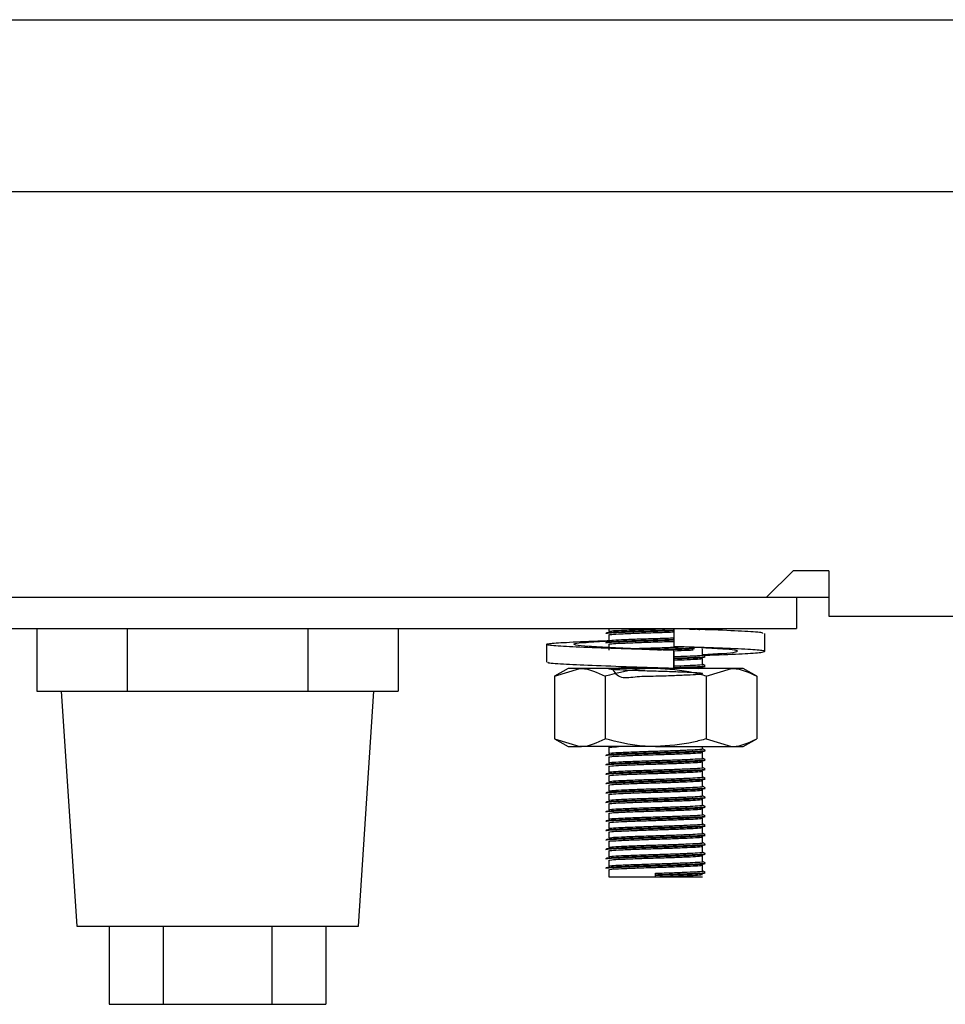
# Model space of a CAD drawing. Units: millimetres. Extents: x 5 to 415, y 5 to 292.
# Drawn here: x 53 to 61, y 70 to 78 of the extents above; entities that cross this region are included whole.
import ezdxf

# ---------------------------------------------------------------- set-up
doc = ezdxf.new("R2010")
doc.units = ezdxf.units.MM

msp = doc.modelspace()

# ---------------------------------------------------------------- linework, layer by layer
at = {"color": 7, "linetype": 'Continuous', "lineweight": 25}
for p, q in [((47.8168, 77.9509), (83.4418, 77.9509)), ((80.2793, 76.5759), (50.9793, 76.5759)), ((59.1389, 73.3384), (59.3514, 73.5509)), ((59.6389, 73.5509), (59.3514, 73.5509)), ((59.6389, 73.5509), (59.6389, 73.1884)), ((50.0043, 73.3384), (59.1389, 73.3384)), ((59.1389, 73.3384), (59.6389, 73.3384)), ((59.3793, 73.3384), (59.3793, 73.0884)), ((59.6389, 73.1884), (146.6197, 73.1884)), ((50.1293, 73.0884), (59.3793, 73.0884)), ((53.311, 73.0884), (53.311, 72.5884)), ((54.0327, 73.0884), (54.0327, 72.5884)), ((55.476, 73.0884), (55.476, 72.5884)), ((56.1977, 73.0884), (56.1977, 72.5884)), ((57.8793, 73.0884), (57.8793, 73.0665)), ((58.3995, 73.0884), (58.3995, 72.9455)), ((59.1259, 72.9066), (59.1259, 73.0495)), ((57.8793, 73.0384), (57.8793, 72.9915)), ((57.3828, 72.9622), (57.3828, 72.8193)), ((57.8793, 72.9634), (57.8793, 72.9165)), ((58.3999, 72.9138), (58.3995, 72.9138)), ((58.3995, 72.9138), (58.3995, 72.7709)), ((58.3999, 72.7709), (58.3999, 72.9138)), ((58.5612, 72.9404), (58.6736, 72.9348)), ((58.6293, 72.879), (58.6293, 72.9259)), ((58.6428, 72.9364), (58.6494, 72.9372)), ((58.6293, 72.804), (58.6293, 72.8509)), ((57.5543, 72.7709), (57.446, 72.7084)), ((57.446, 72.7084), (57.6481, 72.7709)), ((57.6481, 72.7709), (57.5543, 72.7709)), ((58.2543, 72.7709), (57.6481, 72.7709)), ((58.8606, 72.7709), (58.2543, 72.7709)), ((58.3214, 72.7709), (58.3613, 72.7721)), ((58.3995, 72.7709), (58.3997, 72.7709)), ((58.3997, 72.7709), (58.3999, 72.7709)), ((58.5938, 72.7709), (58.6291, 72.7755)), ((58.6293, 72.7709), (58.6293, 72.7759)), ((58.6585, 72.7084), (58.8606, 72.7709)), ((58.9543, 72.7709), (58.8606, 72.7709)), ((59.0626, 72.7084), (58.9543, 72.7709)), ((57.446, 72.7084), (57.446, 72.2084)), ((57.8502, 72.7084), (57.8502, 72.2084)), ((58.6585, 72.7084), (58.6585, 72.2084)), ((59.0626, 72.7084), (59.0626, 72.2084)), ((53.311, 72.5884), (53.6718, 72.5884)), ((53.5043, 72.5884), (53.6293, 70.7134)), ((53.6718, 72.5884), (54.0327, 72.5884)), ((54.0327, 72.5884), (54.7542, 72.5884)), ((54.7542, 72.5884), (54.7543, 72.5884)), ((54.7543, 72.5884), (55.476, 72.5884)), ((55.476, 72.5884), (55.8369, 72.5884)), ((55.8369, 72.5884), (56.1977, 72.5884)), ((55.8793, 70.7134), (56.0043, 72.5884)), ((57.446, 72.2084), (57.5543, 72.1459)), ((57.446, 72.2084), (57.6481, 72.1459)), ((58.6585, 72.2084), (58.8606, 72.1459)), ((58.9543, 72.1459), (59.0626, 72.2084)), ((57.5543, 72.1459), (57.6481, 72.1459)), ((58.2543, 72.1459), (57.6481, 72.1459)), ((57.8793, 72.1384), (57.8793, 72.0915)), ((58.2543, 72.1459), (58.8606, 72.1459)), ((58.6293, 72.129), (58.6293, 72.1459)), ((58.6293, 72.054), (58.6293, 72.1009)), ((58.8606, 72.1459), (58.9543, 72.1459)), ((57.8793, 72.0634), (57.8793, 72.0165)), ((58.6293, 71.979), (58.6293, 72.0259)), ((57.8793, 71.9884), (57.8793, 71.9415)), ((58.6293, 71.904), (58.6293, 71.9509)), ((57.8793, 71.9134), (57.8793, 71.8665)), ((58.6293, 71.829), (58.6293, 71.8759)), ((57.8793, 71.8384), (57.8793, 71.7915)), ((58.6293, 71.754), (58.6293, 71.8009)), ((57.8793, 71.7634), (57.8793, 71.7165)), ((58.6293, 71.679), (58.6293, 71.7259)), ((57.8793, 71.6884), (57.8793, 71.6415)), ((58.6293, 71.604), (58.6293, 71.6509)), ((57.8793, 71.6134), (57.8793, 71.5665)), ((58.6293, 71.529), (58.6293, 71.5759)), ((57.8793, 71.5384), (57.8793, 71.4915)), ((58.6293, 71.454), (58.6293, 71.5009)), ((57.8793, 71.4634), (57.8793, 71.4165)), ((58.6293, 71.379), (58.6293, 71.4259)), ((57.8793, 71.3884), (57.8793, 71.3415)), ((57.8793, 71.3134), (57.8793, 71.2665)), ((58.6293, 71.304), (58.6293, 71.3509)), ((57.8793, 71.2384), (57.8793, 71.1915)), ((58.6293, 71.229), (58.6293, 71.2759)), ((57.8793, 71.1634), (57.8793, 71.1071)), ((58.6293, 71.154), (58.6293, 71.2009)), ((57.8793, 71.1071), (58.2543, 71.1071)), ((58.2543, 71.1236), (58.2543, 71.1353)), ((58.2543, 71.1189), (58.2543, 71.1236)), ((58.2543, 71.1071), (58.2543, 71.1189)), ((58.2543, 71.1071), (58.6293, 71.1071)), ((53.6293, 70.7134), (54.7543, 70.7134)), ((53.8883, 70.7134), (53.8883, 70.0884)), ((54.3213, 70.7134), (54.3213, 70.0884)), ((54.7543, 70.7134), (55.8793, 70.7134)), ((55.1874, 70.7134), (55.1874, 70.0884)), ((55.6204, 70.7134), (55.6204, 70.0884)), ((53.8883, 70.0884), (54.3213, 70.0884)), ((54.3213, 70.0884), (55.1874, 70.0884)), ((55.1874, 70.0884), (55.6204, 70.0884))]:
    msp.add_line(p, q, dxfattribs=at)
for points, knots in [([(57.8628, 73.0492), (57.8616, 73.0494), (57.8478, 73.0511), (57.8786, 73.0547), (57.9588, 73.0589), (58.0947, 73.0642), (58.2473, 73.0687), (58.3566, 73.0717), (58.399, 73.0733), (58.4009, 73.0733)], [0, 0, 0, 0, 0.0197814, 0.2134214, 0.4090761, 0.6127156, 0.811519, 0.991614, 1, 1, 1, 1]), ([(57.8593, 73.0544), (57.8635, 73.056), (57.8719, 73.0593), (57.9606, 73.0636), (58.0942, 73.0689), (58.2474, 73.0734), (58.3566, 73.0764), (58.399, 73.078), (58.4009, 73.078)], [0, 0, 0, 0, 0.19757, 0.397195, 0.604967, 0.807805, 0.991555, 1, 1, 1, 1]), ([(57.8815, 73.0665), (57.8853, 73.068), (57.8933, 73.0712), (57.9761, 73.0753), (58.1015, 73.0806), (58.2384, 73.0847), (58.3197, 73.0874), (58.3522, 73.0884)], [0, 0, 0, 0, 0.195431, 0.4111, 0.635563, 0.854702, 1, 1, 1, 1]), ([(57.8815, 73.0384), (57.8854, 73.0399), (57.8934, 73.043), (57.9759, 73.0472), (58.1023, 73.0525), (58.248, 73.057), (58.3536, 73.0601), (58.3957, 73.0617), (58.3995, 73.0619)], [0, 0, 0, 0, 0.182141, 0.383143, 0.592342, 0.796579, 0.981591, 1, 1, 1, 1]), ([(58.5244, 73.0827), (58.5576, 73.084), (58.6047, 73.0858), (58.6174, 73.0878), (58.6211, 73.0884)], [0, 0, 0, 0, 0.7046012, 1, 1, 1, 1]), ([(59.1093, 73.0495), (59.1114, 73.0517), (59.1172, 73.0576), (58.9771, 73.0659), (58.7844, 73.0756), (58.6285, 73.0807), (58.5834, 73.0822)], [0, 0, 0, 0, 0.195024, 0.521646, 0.861677, 1, 1, 1, 1]), ([(58.5999, 73.0816), (58.6023, 73.0817), (58.6397, 73.0835), (58.6447, 73.0854), (58.6494, 73.0872)], [0, 0, 0, 0, 0.063006, 1, 1, 1, 1]), ([(58.3995, 72.9138), (58.2857, 72.9173), (58.0551, 72.9243), (57.7363, 72.9362), (57.497, 72.946), (57.3722, 72.9574), (57.3823, 72.9688), (57.528, 72.9786), (57.715, 72.9879), (57.8589, 72.9927), (57.8927, 72.9938)], [0, 0, 0, 0, 0.135637, 0.274823, 0.408523, 0.546506, 0.684489, 0.818187, 0.957375, 1, 1, 1, 1]), ([(58.3999, 72.9138), (58.315, 72.9173), (58.1429, 72.9243), (57.8978, 72.9362), (57.7078, 72.946), (57.6, 72.9574), (57.5941, 72.9688), (57.6841, 72.9787), (57.8122, 72.9865), (57.8775, 72.9904)], [0, 0, 0, 0, 0.141674, 0.287062, 0.426708, 0.570837, 0.714965, 0.854611, 1, 1, 1, 1]), ([(57.8628, 72.9742), (57.8616, 72.9744), (57.8478, 72.9761), (57.8786, 72.9797), (57.9588, 72.9839), (58.0947, 72.9892), (58.2473, 72.9937), (58.3561, 72.9967), (58.3981, 72.9982), (58.3995, 72.9983)], [0, 0, 0, 0, 0.0198225, 0.2138647, 0.4099258, 0.6139883, 0.8132046, 0.9936737, 1, 1, 1, 1]), ([(57.8593, 72.9794), (57.8635, 72.981), (57.8719, 72.9843), (57.9606, 72.9886), (58.0942, 72.9939), (58.2474, 72.9984), (58.3561, 73.0014), (58.3981, 73.0029), (58.3995, 73.003)], [0, 0, 0, 0, 0.1979664, 0.3979925, 0.6061818, 0.809427, 0.9935457, 1, 1, 1, 1]), ([(57.8815, 72.9915), (57.8854, 72.993), (57.8934, 72.9962), (57.9759, 73.0003), (58.1023, 73.0056), (58.248, 73.0101), (58.3536, 73.0132), (58.3957, 73.0148), (58.3995, 73.015)], [0, 0, 0, 0, 0.182141, 0.383143, 0.592342, 0.796579, 0.981591, 1, 1, 1, 1]), ([(57.8815, 72.9634), (57.8854, 72.9649), (57.8934, 72.968), (57.9759, 72.9722), (58.1024, 72.9775), (58.2479, 72.982), (58.3524, 72.985), (58.3934, 72.9866), (58.3961, 72.9867)], [0, 0, 0, 0, 0.183144, 0.385253, 0.595604, 0.800966, 0.986997, 1, 1, 1, 1]), ([(58.0596, 72.9286), (58.0751, 72.9292), (58.1304, 72.9316), (58.2502, 72.9351), (58.3817, 72.9391), (58.4472, 72.9418), (58.4754, 72.943)], [0, 0, 0, 0, 0.130277, 0.466138, 0.770385, 1, 1, 1, 1]), ([(58.2043, 72.922), (58.2209, 72.9225), (58.2843, 72.9245), (58.3988, 72.9277), (58.509, 72.9318), (58.5504, 72.9339), (58.5638, 72.9346)], [0, 0, 0, 0, 0.1236884, 0.47071, 0.8278925, 1, 1, 1, 1]), ([(58.2688, 72.9193), (58.3115, 72.9206), (58.4031, 72.9232), (58.509, 72.9271), (58.5504, 72.9292), (58.5638, 72.9299)], [0, 0, 0, 0, 0.370477, 0.7953, 1, 1, 1, 1]), ([(58.642, 72.876), (58.6833, 72.8775), (58.8286, 72.8827), (59.0094, 72.8904), (59.1372, 72.9019), (59.1256, 72.9133), (58.9827, 72.9231), (58.7309, 72.935), (58.509, 72.942), (58.3995, 72.9455)], [0, 0, 0, 0, 0.06097, 0.214415, 0.372778, 0.531142, 0.684586, 0.84433, 1, 1, 1, 1]), ([(58.3999, 72.9119), (58.4389, 72.9133), (58.5013, 72.9156), (58.539, 72.9177), (58.5531, 72.9184)], [0, 0, 0, 0, 0.623665, 1, 1, 1, 1]), ([(58.6293, 72.8818), (58.6856, 72.8847), (58.8093, 72.8911), (58.9076, 72.9018), (58.9148, 72.9132), (58.8246, 72.9232), (58.6966, 72.9309), (58.6313, 72.9348)], [0, 0, 0, 0, 0.173675, 0.381461, 0.589247, 0.790571, 1, 1, 1, 1]), ([(58.3995, 72.7709), (58.2858, 72.7744), (58.0555, 72.7814), (57.735, 72.7933), (57.5019, 72.8031), (57.382, 72.8124), (57.3954, 72.8177), (57.3994, 72.8193)], [0, 0, 0, 0, 0.224321, 0.45451, 0.675626, 0.903826, 1, 1, 1, 1]), ([(58.3999, 72.865), (58.4379, 72.8664), (58.5165, 72.8694), (58.5974, 72.8736), (58.6391, 72.877), (58.6276, 72.8789), (58.6268, 72.879)], [0, 0, 0, 0, 0.2892497, 0.5990153, 0.9707283, 1, 1, 1, 1]), ([(58.3999, 72.853), (58.4428, 72.8545), (58.5287, 72.8576), (58.616, 72.8618), (58.66, 72.8652), (58.6478, 72.8671), (58.6469, 72.8673)], [0, 0, 0, 0, 0.303311, 0.60695, 0.971307, 1, 1, 1, 1]), ([(58.3999, 72.8483), (58.4423, 72.8498), (58.5271, 72.8529), (58.6229, 72.8572), (58.6401, 72.8604), (58.6494, 72.8622)], [0, 0, 0, 0, 0.312271, 0.624879, 1, 1, 1, 1]), ([(58.3999, 72.8369), (58.4374, 72.8383), (58.5151, 72.8413), (58.6039, 72.8454), (58.6202, 72.8487), (58.6291, 72.8505)], [0, 0, 0, 0, 0.297972, 0.617078, 1, 1, 1, 1]), ([(58.6489, 72.8681), (58.6455, 72.87), (58.639, 72.8738), (58.6325, 72.8776), (58.6293, 72.8794)], [0, 0, 0, 0, 0.519831, 1, 1, 1, 1]), ([(57.6481, 72.7709), (57.6529, 72.7708), (57.7212, 72.7699), (57.788, 72.738), (57.8502, 72.7084)], [0, 0, 0, 0, 0.070205, 1, 1, 1, 1]), ([(58.2543, 72.7709), (58.2176, 72.77), (58.0808, 72.7665), (57.9476, 72.7329), (57.8502, 72.7084)], [0, 0, 0, 0, 0.268637, 1, 1, 1, 1]), ([(57.9032, 72.7709), (57.9246, 72.7404), (57.9663, 72.6813), (58.1032, 72.7104), (58.2494, 72.709), (58.3924, 72.7148), (58.5117, 72.7192), (58.6017, 72.7236), (58.6413, 72.7286), (58.6117, 72.7338), (58.5257, 72.7382), (58.4032, 72.7432), (58.2582, 72.7477), (58.1126, 72.7521), (57.9885, 72.7571), (57.9034, 72.7613), (57.8698, 72.7661), (57.8945, 72.771), (57.9726, 72.7753), (58.0589, 72.7786), (58.1019, 72.7803)], [0, 0, 0, 0, 0.061809, 0.119763, 0.176344, 0.227598, 0.280356, 0.331197, 0.392205, 0.453664, 0.506887, 0.562299, 0.61636, 0.670248, 0.725692, 0.77899, 0.83375, 0.888861, 0.944545, 1, 1, 1, 1]), ([(58.1676, 72.7709), (58.1965, 72.7718), (58.2357, 72.773), (58.2752, 72.7742), (58.2856, 72.7745)], [0, 0, 0, 0, 0.735993, 1, 1, 1, 1]), ([(58.6585, 72.7084), (58.6246, 72.7178), (58.4928, 72.7545), (58.356, 72.7639), (58.2543, 72.7709)], [0, 0, 0, 0, 0.257557, 1, 1, 1, 1]), ([(58.3999, 72.79), (58.4379, 72.7914), (58.5165, 72.7944), (58.5974, 72.7986), (58.6391, 72.802), (58.6276, 72.8039), (58.6268, 72.804)], [0, 0, 0, 0, 0.28925, 0.599015, 0.970728, 1, 1, 1, 1]), ([(58.3999, 72.778), (58.4428, 72.7795), (58.5287, 72.7826), (58.616, 72.7868), (58.66, 72.7902), (58.6478, 72.7921), (58.6469, 72.7923)], [0, 0, 0, 0, 0.3033107, 0.6069495, 0.9713069, 1, 1, 1, 1]), ([(58.3999, 72.7733), (58.4423, 72.7748), (58.5271, 72.7779), (58.6229, 72.7822), (58.6401, 72.7854), (58.6494, 72.7872)], [0, 0, 0, 0, 0.312271, 0.624879, 1, 1, 1, 1]), ([(58.6489, 72.7931), (58.6455, 72.795), (58.639, 72.7988), (58.6325, 72.8026), (58.6293, 72.8044)], [0, 0, 0, 0, 0.519836, 1, 1, 1, 1]), ([(58.8606, 72.7709), (58.8653, 72.7708), (58.9336, 72.7699), (59.0005, 72.738), (59.0626, 72.7084)], [0, 0, 0, 0, 0.070212, 1, 1, 1, 1]), ([(57.6481, 72.1459), (57.6529, 72.146), (57.7212, 72.1468), (57.788, 72.1788), (57.8502, 72.2084)], [0, 0, 0, 0, 0.070205, 1, 1, 1, 1]), ([(58.2543, 72.1459), (58.2176, 72.1468), (58.0808, 72.1503), (57.9476, 72.1839), (57.8502, 72.2084)], [0, 0, 0, 0, 0.2686368, 1, 1, 1, 1]), ([(58.6585, 72.2084), (58.6246, 72.199), (58.4928, 72.1623), (58.356, 72.1529), (58.2543, 72.1459)], [0, 0, 0, 0, 0.257557, 1, 1, 1, 1]), ([(58.8606, 72.1459), (58.8653, 72.146), (58.9336, 72.1468), (59.0005, 72.1788), (59.0626, 72.2084)], [0, 0, 0, 0, 0.070212, 1, 1, 1, 1]), ([(57.8628, 72.0742), (57.8616, 72.0744), (57.8478, 72.0761), (57.8785, 72.0797), (57.9589, 72.0839), (58.0941, 72.0892), (58.2493, 72.0937), (58.4, 72.0981), (58.5249, 72.1029), (58.6233, 72.1072), (58.6402, 72.1104), (58.6494, 72.1122)], [0, 0, 0, 0, 0.0126, 0.135939, 0.260561, 0.390269, 0.516897, 0.631609, 0.749679, 0.863463, 1, 1, 1, 1]), ([(57.8593, 72.0794), (57.8635, 72.081), (57.8719, 72.0843), (57.9608, 72.0886), (58.0936, 72.0939), (58.2495, 72.0984), (58.3995, 72.1028), (58.5267, 72.1076), (58.6164, 72.1118), (58.66, 72.1152), (58.6478, 72.1171), (58.6469, 72.1173)], [0, 0, 0, 0, 0.123567, 0.24842, 0.378369, 0.505231, 0.620155, 0.738444, 0.852438, 0.989228, 1, 1, 1, 1]), ([(57.8815, 72.1384), (57.8841, 72.1399), (57.8887, 72.1425), (57.9364, 72.1449), (57.957, 72.1459)], [0, 0, 0, 0, 0.567929, 1, 1, 1, 1]), ([(57.8815, 72.0915), (57.8853, 72.093), (57.8933, 72.0962), (57.976, 72.1003), (58.1018, 72.1056), (58.2498, 72.1101), (58.392, 72.1145), (58.5127, 72.1193), (58.5978, 72.1236), (58.6391, 72.127), (58.6276, 72.1289), (58.6268, 72.129)], [0, 0, 0, 0, 0.11433, 0.2405, 0.371814, 0.500015, 0.616147, 0.735685, 0.850881, 0.989114, 1, 1, 1, 1]), ([(57.8815, 72.0634), (57.8853, 72.0649), (57.8933, 72.068), (57.976, 72.0722), (58.1018, 72.0775), (58.2497, 72.082), (58.3925, 72.0864), (58.511, 72.0911), (58.6043, 72.0954), (58.6204, 72.0987), (58.6291, 72.1005)], [0, 0, 0, 0, 0.115589, 0.243147, 0.375906, 0.505517, 0.622928, 0.743782, 0.860246, 1, 1, 1, 1]), ([(58.6489, 72.1181), (58.6455, 72.12), (58.639, 72.1238), (58.6325, 72.1276), (58.6293, 72.1294)], [0, 0, 0, 0, 0.519834, 1, 1, 1, 1]), ([(57.8628, 71.9992), (57.8616, 71.9994), (57.8478, 72.0011), (57.8785, 72.0047), (57.9589, 72.0089), (58.0941, 72.0142), (58.2493, 72.0187), (58.4, 72.0231), (58.5249, 72.0279), (58.6233, 72.0322), (58.6402, 72.0354), (58.6494, 72.0372)], [0, 0, 0, 0, 0.0126, 0.135939, 0.260561, 0.390269, 0.516897, 0.631609, 0.749679, 0.863463, 1, 1, 1, 1]), ([(57.8593, 72.0044), (57.8635, 72.006), (57.8719, 72.0093), (57.9608, 72.0136), (58.0936, 72.0189), (58.2495, 72.0234), (58.3995, 72.0278), (58.5267, 72.0326), (58.6164, 72.0368), (58.66, 72.0402), (58.6478, 72.0421), (58.6469, 72.0423)], [0, 0, 0, 0, 0.123567, 0.24842, 0.378369, 0.505231, 0.620155, 0.738444, 0.852438, 0.989228, 1, 1, 1, 1]), ([(57.8815, 72.0165), (57.8853, 72.018), (57.8933, 72.0212), (57.976, 72.0253), (58.1018, 72.0306), (58.2498, 72.0351), (58.392, 72.0395), (58.5127, 72.0443), (58.5978, 72.0486), (58.6391, 72.052), (58.6276, 72.0539), (58.6268, 72.054)], [0, 0, 0, 0, 0.11433, 0.2405, 0.371814, 0.500015, 0.616147, 0.735685, 0.850881, 0.989114, 1, 1, 1, 1]), ([(57.8815, 71.9884), (57.8853, 71.9899), (57.8933, 71.993), (57.976, 71.9972), (58.1018, 72.0025), (58.2497, 72.007), (58.3925, 72.0114), (58.511, 72.0161), (58.6043, 72.0204), (58.6204, 72.0237), (58.6291, 72.0255)], [0, 0, 0, 0, 0.115589, 0.243147, 0.375906, 0.505517, 0.622928, 0.743782, 0.860246, 1, 1, 1, 1]), ([(58.6489, 72.0431), (58.6455, 72.045), (58.639, 72.0488), (58.6325, 72.0526), (58.6293, 72.0544)], [0, 0, 0, 0, 0.519839, 1, 1, 1, 1]), ([(57.8628, 71.9242), (57.8616, 71.9244), (57.8478, 71.9261), (57.8785, 71.9297), (57.9589, 71.9339), (58.0941, 71.9392), (58.2493, 71.9437), (58.4, 71.9481), (58.5249, 71.9529), (58.6233, 71.9572), (58.6402, 71.9604), (58.6494, 71.9622)], [0, 0, 0, 0, 0.0126, 0.135939, 0.260561, 0.390269, 0.516897, 0.631609, 0.749679, 0.863463, 1, 1, 1, 1]), ([(57.8593, 71.9294), (57.8635, 71.931), (57.8719, 71.9343), (57.9608, 71.9386), (58.0936, 71.9439), (58.2495, 71.9484), (58.3995, 71.9528), (58.5267, 71.9576), (58.6164, 71.9618), (58.66, 71.9652), (58.6478, 71.9671), (58.6469, 71.9673)], [0, 0, 0, 0, 0.123567, 0.24842, 0.378369, 0.505231, 0.620155, 0.738444, 0.852438, 0.989228, 1, 1, 1, 1]), ([(57.8815, 71.9415), (57.8853, 71.943), (57.8933, 71.9462), (57.976, 71.9503), (58.1018, 71.9556), (58.2498, 71.9601), (58.392, 71.9645), (58.5127, 71.9693), (58.5978, 71.9736), (58.6391, 71.977), (58.6276, 71.9789), (58.6268, 71.979)], [0, 0, 0, 0, 0.1143303, 0.2405, 0.3718145, 0.5000146, 0.6161471, 0.7356852, 0.8508812, 0.9891144, 1, 1, 1, 1]), ([(57.8815, 71.9134), (57.8853, 71.9149), (57.8933, 71.918), (57.976, 71.9222), (58.1018, 71.9275), (58.2497, 71.932), (58.3925, 71.9364), (58.511, 71.9412), (58.6043, 71.9454), (58.6204, 71.9487), (58.6291, 71.9505)], [0, 0, 0, 0, 0.115589, 0.243147, 0.375906, 0.505517, 0.622928, 0.743782, 0.860246, 1, 1, 1, 1]), ([(58.6489, 71.9681), (58.6455, 71.97), (58.639, 71.9738), (58.6325, 71.9776), (58.6293, 71.9794)], [0, 0, 0, 0, 0.5198288, 1, 1, 1, 1]), ([(57.8628, 71.8492), (57.8616, 71.8494), (57.8478, 71.8511), (57.8785, 71.8547), (57.9589, 71.8589), (58.0941, 71.8642), (58.2493, 71.8687), (58.4, 71.8731), (58.5249, 71.8779), (58.6233, 71.8822), (58.6402, 71.8854), (58.6494, 71.8872)], [0, 0, 0, 0, 0.0126, 0.135939, 0.260561, 0.390269, 0.516897, 0.631609, 0.749679, 0.863463, 1, 1, 1, 1]), ([(57.8593, 71.8544), (57.8635, 71.856), (57.8719, 71.8593), (57.9608, 71.8636), (58.0936, 71.8689), (58.2495, 71.8734), (58.3995, 71.8778), (58.5267, 71.8826), (58.6164, 71.8868), (58.66, 71.8902), (58.6478, 71.8921), (58.6469, 71.8923)], [0, 0, 0, 0, 0.123567, 0.24842, 0.378369, 0.505231, 0.620155, 0.738444, 0.852438, 0.989228, 1, 1, 1, 1]), ([(57.8815, 71.8665), (57.8853, 71.868), (57.8933, 71.8712), (57.976, 71.8753), (58.1018, 71.8806), (58.2498, 71.8851), (58.392, 71.8895), (58.5127, 71.8943), (58.5978, 71.8986), (58.6391, 71.902), (58.6276, 71.9039), (58.6268, 71.904)], [0, 0, 0, 0, 0.11433, 0.2405, 0.371814, 0.500015, 0.616147, 0.735685, 0.850881, 0.989114, 1, 1, 1, 1]), ([(57.8815, 71.8384), (57.8853, 71.8399), (57.8933, 71.843), (57.976, 71.8472), (58.1018, 71.8525), (58.2497, 71.857), (58.3925, 71.8614), (58.511, 71.8661), (58.6043, 71.8704), (58.6204, 71.8737), (58.6291, 71.8755)], [0, 0, 0, 0, 0.115589, 0.243147, 0.375906, 0.505517, 0.622928, 0.743782, 0.860246, 1, 1, 1, 1]), ([(58.6489, 71.8931), (58.6455, 71.895), (58.639, 71.8988), (58.6325, 71.9026), (58.6293, 71.9044)], [0, 0, 0, 0, 0.519834, 1, 1, 1, 1]), ([(57.8628, 71.7742), (57.8616, 71.7744), (57.8478, 71.7761), (57.8785, 71.7797), (57.9589, 71.7839), (58.0941, 71.7892), (58.2493, 71.7937), (58.4, 71.7981), (58.5249, 71.8029), (58.6233, 71.8072), (58.6402, 71.8104), (58.6494, 71.8122)], [0, 0, 0, 0, 0.0126, 0.135939, 0.260561, 0.390269, 0.516897, 0.631609, 0.749679, 0.863463, 1, 1, 1, 1]), ([(57.8593, 71.7794), (57.8635, 71.781), (57.8719, 71.7843), (57.9608, 71.7886), (58.0936, 71.7939), (58.2495, 71.7984), (58.3995, 71.8028), (58.5267, 71.8076), (58.6164, 71.8118), (58.66, 71.8152), (58.6478, 71.8171), (58.6469, 71.8173)], [0, 0, 0, 0, 0.123567, 0.24842, 0.378369, 0.505231, 0.620155, 0.738444, 0.852438, 0.989228, 1, 1, 1, 1]), ([(57.8815, 71.7915), (57.8853, 71.793), (57.8933, 71.7962), (57.976, 71.8003), (58.1018, 71.8056), (58.2498, 71.8101), (58.392, 71.8145), (58.5127, 71.8193), (58.5978, 71.8236), (58.6391, 71.827), (58.6276, 71.8289), (58.6268, 71.829)], [0, 0, 0, 0, 0.11433, 0.2405, 0.371814, 0.500015, 0.616147, 0.735685, 0.850881, 0.989114, 1, 1, 1, 1]), ([(57.8815, 71.7634), (57.8853, 71.7649), (57.8933, 71.768), (57.976, 71.7722), (58.1018, 71.7775), (58.2497, 71.782), (58.3925, 71.7864), (58.511, 71.7911), (58.6043, 71.7954), (58.6204, 71.7987), (58.6291, 71.8005)], [0, 0, 0, 0, 0.115589, 0.243147, 0.375906, 0.505517, 0.622928, 0.743782, 0.860246, 1, 1, 1, 1]), ([(58.6489, 71.8181), (58.6455, 71.82), (58.639, 71.8238), (58.6325, 71.8276), (58.6293, 71.8294)], [0, 0, 0, 0, 0.519839, 1, 1, 1, 1]), ([(57.8628, 71.6992), (57.8616, 71.6994), (57.8478, 71.7011), (57.8785, 71.7047), (57.9589, 71.7089), (58.0941, 71.7142), (58.2493, 71.7187), (58.4, 71.7231), (58.5249, 71.7279), (58.6233, 71.7322), (58.6402, 71.7354), (58.6494, 71.7372)], [0, 0, 0, 0, 0.0126, 0.135939, 0.260561, 0.390269, 0.516897, 0.631609, 0.749679, 0.863463, 1, 1, 1, 1]), ([(57.8593, 71.7044), (57.8635, 71.706), (57.8719, 71.7093), (57.9608, 71.7136), (58.0936, 71.7189), (58.2495, 71.7234), (58.3995, 71.7278), (58.5267, 71.7326), (58.6164, 71.7368), (58.66, 71.7402), (58.6478, 71.7421), (58.6469, 71.7423)], [0, 0, 0, 0, 0.123567, 0.24842, 0.378369, 0.505231, 0.620155, 0.738444, 0.852438, 0.989228, 1, 1, 1, 1]), ([(57.8815, 71.7165), (57.8853, 71.718), (57.8933, 71.7212), (57.976, 71.7253), (58.1018, 71.7306), (58.2498, 71.7351), (58.392, 71.7395), (58.5127, 71.7443), (58.5978, 71.7486), (58.6391, 71.752), (58.6276, 71.7539), (58.6268, 71.754)], [0, 0, 0, 0, 0.11433, 0.2405, 0.371814, 0.500015, 0.616147, 0.735685, 0.850881, 0.989114, 1, 1, 1, 1]), ([(57.8815, 71.6884), (57.8853, 71.6899), (57.8933, 71.693), (57.976, 71.6972), (58.1018, 71.7025), (58.2497, 71.707), (58.3925, 71.7114), (58.511, 71.7161), (58.6043, 71.7204), (58.6204, 71.7237), (58.6291, 71.7255)], [0, 0, 0, 0, 0.1155885, 0.2431468, 0.3759065, 0.5055174, 0.6229281, 0.7437817, 0.8602456, 1, 1, 1, 1]), ([(58.6489, 71.7431), (58.6455, 71.745), (58.639, 71.7488), (58.6325, 71.7526), (58.6293, 71.7544)], [0, 0, 0, 0, 0.519839, 1, 1, 1, 1]), ([(57.8628, 71.6242), (57.8616, 71.6244), (57.8478, 71.6261), (57.8785, 71.6297), (57.9589, 71.6339), (58.0941, 71.6392), (58.2493, 71.6437), (58.4, 71.6481), (58.5249, 71.6529), (58.6233, 71.6572), (58.6402, 71.6604), (58.6494, 71.6622)], [0, 0, 0, 0, 0.0126, 0.135939, 0.260561, 0.390269, 0.516897, 0.631609, 0.749679, 0.863463, 1, 1, 1, 1]), ([(57.8593, 71.6294), (57.8635, 71.631), (57.8719, 71.6343), (57.9608, 71.6386), (58.0936, 71.6439), (58.2495, 71.6484), (58.3995, 71.6528), (58.5267, 71.6576), (58.6164, 71.6618), (58.66, 71.6652), (58.6478, 71.6671), (58.6469, 71.6673)], [0, 0, 0, 0, 0.123567, 0.24842, 0.378369, 0.505231, 0.620155, 0.738444, 0.852438, 0.989228, 1, 1, 1, 1]), ([(57.8815, 71.6415), (57.8853, 71.643), (57.8933, 71.6462), (57.976, 71.6503), (58.1018, 71.6556), (58.2498, 71.6601), (58.392, 71.6645), (58.5127, 71.6693), (58.5978, 71.6736), (58.6391, 71.677), (58.6276, 71.6789), (58.6268, 71.679)], [0, 0, 0, 0, 0.11433, 0.2405, 0.371814, 0.500015, 0.616147, 0.735685, 0.850881, 0.989114, 1, 1, 1, 1]), ([(57.8815, 71.6134), (57.8853, 71.6149), (57.8933, 71.618), (57.976, 71.6222), (58.1018, 71.6275), (58.2497, 71.632), (58.3925, 71.6364), (58.511, 71.6412), (58.6043, 71.6454), (58.6204, 71.6487), (58.6291, 71.6505)], [0, 0, 0, 0, 0.115589, 0.243147, 0.375906, 0.505517, 0.622928, 0.743782, 0.860246, 1, 1, 1, 1]), ([(58.6489, 71.6681), (58.6455, 71.67), (58.639, 71.6738), (58.6325, 71.6776), (58.6293, 71.6794)], [0, 0, 0, 0, 0.519834, 1, 1, 1, 1]), ([(57.8628, 71.5492), (57.8616, 71.5494), (57.8478, 71.5511), (57.8785, 71.5547), (57.9589, 71.5589), (58.0941, 71.5642), (58.2493, 71.5687), (58.4, 71.5731), (58.5249, 71.5779), (58.6233, 71.5822), (58.6402, 71.5854), (58.6494, 71.5872)], [0, 0, 0, 0, 0.0126, 0.135939, 0.260561, 0.390269, 0.516897, 0.631609, 0.749679, 0.863463, 1, 1, 1, 1]), ([(57.8593, 71.5544), (57.8635, 71.556), (57.8719, 71.5593), (57.9608, 71.5636), (58.0936, 71.5689), (58.2495, 71.5734), (58.3995, 71.5778), (58.5267, 71.5826), (58.6164, 71.5868), (58.66, 71.5902), (58.6478, 71.5921), (58.6469, 71.5923)], [0, 0, 0, 0, 0.123567, 0.24842, 0.378369, 0.505231, 0.620155, 0.738444, 0.852438, 0.989228, 1, 1, 1, 1]), ([(57.8815, 71.5665), (57.8853, 71.568), (57.8933, 71.5712), (57.976, 71.5753), (58.1018, 71.5806), (58.2498, 71.5851), (58.392, 71.5895), (58.5127, 71.5943), (58.5978, 71.5986), (58.6391, 71.602), (58.6276, 71.6039), (58.6268, 71.604)], [0, 0, 0, 0, 0.11433, 0.2405, 0.371814, 0.500015, 0.616147, 0.735685, 0.850881, 0.989114, 1, 1, 1, 1]), ([(57.8815, 71.5384), (57.8853, 71.5399), (57.8933, 71.543), (57.976, 71.5472), (58.1018, 71.5525), (58.2497, 71.557), (58.3925, 71.5614), (58.511, 71.5661), (58.6043, 71.5704), (58.6204, 71.5737), (58.6291, 71.5755)], [0, 0, 0, 0, 0.115589, 0.243147, 0.375906, 0.505517, 0.622928, 0.743782, 0.860246, 1, 1, 1, 1]), ([(58.6489, 71.5931), (58.6455, 71.595), (58.639, 71.5988), (58.6325, 71.6026), (58.6293, 71.6044)], [0, 0, 0, 0, 0.519834, 1, 1, 1, 1]), ([(57.8628, 71.4742), (57.8616, 71.4744), (57.8478, 71.4761), (57.8785, 71.4797), (57.9589, 71.4839), (58.0941, 71.4892), (58.2493, 71.4937), (58.4, 71.4981), (58.5249, 71.5029), (58.6233, 71.5072), (58.6402, 71.5104), (58.6494, 71.5122)], [0, 0, 0, 0, 0.0126, 0.135939, 0.260561, 0.390269, 0.516897, 0.631609, 0.749679, 0.863463, 1, 1, 1, 1]), ([(57.8593, 71.4794), (57.8635, 71.481), (57.8719, 71.4843), (57.9608, 71.4886), (58.0936, 71.4939), (58.2495, 71.4984), (58.3995, 71.5028), (58.5267, 71.5076), (58.6164, 71.5118), (58.66, 71.5152), (58.6478, 71.5171), (58.6469, 71.5173)], [0, 0, 0, 0, 0.123567, 0.24842, 0.378369, 0.505231, 0.620155, 0.738444, 0.852438, 0.989228, 1, 1, 1, 1]), ([(57.8815, 71.4915), (57.8853, 71.493), (57.8933, 71.4962), (57.976, 71.5003), (58.1018, 71.5056), (58.2498, 71.5101), (58.392, 71.5145), (58.5127, 71.5193), (58.5978, 71.5236), (58.6391, 71.527), (58.6276, 71.5289), (58.6268, 71.529)], [0, 0, 0, 0, 0.11433, 0.2405, 0.371814, 0.500015, 0.616147, 0.735685, 0.850881, 0.989114, 1, 1, 1, 1]), ([(57.8815, 71.4634), (57.8853, 71.4649), (57.8933, 71.468), (57.976, 71.4722), (58.1018, 71.4775), (58.2497, 71.482), (58.3925, 71.4864), (58.511, 71.4911), (58.6043, 71.4954), (58.6204, 71.4987), (58.6291, 71.5005)], [0, 0, 0, 0, 0.115589, 0.243147, 0.375906, 0.505517, 0.622928, 0.743782, 0.860246, 1, 1, 1, 1]), ([(58.6489, 71.5181), (58.6455, 71.52), (58.639, 71.5238), (58.6325, 71.5276), (58.6293, 71.5294)], [0, 0, 0, 0, 0.519839, 1, 1, 1, 1]), ([(57.8628, 71.3992), (57.8616, 71.3994), (57.8478, 71.4011), (57.8785, 71.4047), (57.9589, 71.4089), (58.0941, 71.4142), (58.2493, 71.4187), (58.4, 71.4231), (58.5249, 71.4279), (58.6233, 71.4322), (58.6402, 71.4354), (58.6494, 71.4372)], [0, 0, 0, 0, 0.0126, 0.135939, 0.260561, 0.390269, 0.516897, 0.631609, 0.749679, 0.863463, 1, 1, 1, 1]), ([(57.8593, 71.4044), (57.8635, 71.406), (57.8719, 71.4093), (57.9608, 71.4136), (58.0936, 71.4189), (58.2495, 71.4234), (58.3995, 71.4278), (58.5267, 71.4326), (58.6164, 71.4368), (58.66, 71.4402), (58.6478, 71.4421), (58.6469, 71.4423)], [0, 0, 0, 0, 0.123567, 0.24842, 0.378369, 0.505231, 0.620155, 0.738444, 0.852438, 0.989228, 1, 1, 1, 1]), ([(57.8815, 71.4165), (57.8853, 71.418), (57.8933, 71.4212), (57.976, 71.4253), (58.1018, 71.4306), (58.2498, 71.4351), (58.392, 71.4395), (58.5127, 71.4443), (58.5978, 71.4486), (58.6391, 71.452), (58.6276, 71.4539), (58.6268, 71.454)], [0, 0, 0, 0, 0.11433, 0.2405, 0.371814, 0.500015, 0.616147, 0.735685, 0.850881, 0.989114, 1, 1, 1, 1]), ([(57.8815, 71.3884), (57.8853, 71.3899), (57.8933, 71.393), (57.976, 71.3972), (58.1018, 71.4025), (58.2497, 71.407), (58.3925, 71.4114), (58.511, 71.4162), (58.6043, 71.4204), (58.6204, 71.4237), (58.6291, 71.4255)], [0, 0, 0, 0, 0.115589, 0.243147, 0.375906, 0.505517, 0.622928, 0.743782, 0.860246, 1, 1, 1, 1]), ([(58.6489, 71.4431), (58.6455, 71.445), (58.639, 71.4488), (58.6325, 71.4526), (58.6293, 71.4544)], [0, 0, 0, 0, 0.519839, 1, 1, 1, 1]), ([(57.8628, 71.3242), (57.8616, 71.3244), (57.8478, 71.3261), (57.8785, 71.3297), (57.9589, 71.3339), (58.0941, 71.3392), (58.2493, 71.3437), (58.4, 71.3481), (58.5249, 71.3529), (58.6233, 71.3572), (58.6402, 71.3604), (58.6494, 71.3622)], [0, 0, 0, 0, 0.0126, 0.135939, 0.260561, 0.390269, 0.516897, 0.631609, 0.749679, 0.863463, 1, 1, 1, 1]), ([(57.8593, 71.3294), (57.8635, 71.331), (57.8719, 71.3343), (57.9608, 71.3386), (58.0936, 71.3439), (58.2495, 71.3484), (58.3995, 71.3528), (58.5267, 71.3576), (58.6164, 71.3618), (58.66, 71.3652), (58.6478, 71.3671), (58.6469, 71.3673)], [0, 0, 0, 0, 0.123567, 0.24842, 0.378369, 0.505231, 0.620155, 0.738444, 0.852438, 0.989228, 1, 1, 1, 1]), ([(57.8815, 71.3415), (57.8853, 71.343), (57.8933, 71.3462), (57.976, 71.3503), (58.1018, 71.3556), (58.2498, 71.3601), (58.392, 71.3645), (58.5127, 71.3693), (58.5978, 71.3736), (58.6391, 71.377), (58.6276, 71.3789), (58.6268, 71.379)], [0, 0, 0, 0, 0.11433, 0.2405, 0.371814, 0.500015, 0.616147, 0.735685, 0.850881, 0.989114, 1, 1, 1, 1]), ([(57.8815, 71.3134), (57.8853, 71.3149), (57.8933, 71.318), (57.976, 71.3222), (58.1018, 71.3275), (58.2497, 71.332), (58.3925, 71.3364), (58.511, 71.3412), (58.6043, 71.3454), (58.6204, 71.3487), (58.6291, 71.3505)], [0, 0, 0, 0, 0.115589, 0.243147, 0.375906, 0.505517, 0.622928, 0.743782, 0.860246, 1, 1, 1, 1]), ([(58.6489, 71.3681), (58.6455, 71.37), (58.639, 71.3738), (58.6325, 71.3776), (58.6293, 71.3794)], [0, 0, 0, 0, 0.519834, 1, 1, 1, 1]), ([(57.8628, 71.2492), (57.8616, 71.2494), (57.8478, 71.2511), (57.8785, 71.2547), (57.9589, 71.2589), (58.0941, 71.2642), (58.2493, 71.2687), (58.4, 71.2731), (58.5249, 71.2779), (58.6233, 71.2822), (58.6402, 71.2854), (58.6494, 71.2872)], [0, 0, 0, 0, 0.0126, 0.135939, 0.260561, 0.390269, 0.516897, 0.631609, 0.749679, 0.863463, 1, 1, 1, 1]), ([(57.8593, 71.2544), (57.8635, 71.256), (57.8719, 71.2593), (57.9608, 71.2636), (58.0936, 71.2689), (58.2495, 71.2734), (58.3995, 71.2778), (58.5267, 71.2826), (58.6164, 71.2868), (58.66, 71.2902), (58.6478, 71.2921), (58.6469, 71.2923)], [0, 0, 0, 0, 0.123567, 0.24842, 0.378369, 0.505231, 0.620155, 0.738444, 0.852438, 0.989228, 1, 1, 1, 1]), ([(57.8815, 71.2665), (57.8853, 71.268), (57.8933, 71.2712), (57.976, 71.2753), (58.1018, 71.2806), (58.2498, 71.2851), (58.392, 71.2895), (58.5127, 71.2943), (58.5978, 71.2986), (58.6391, 71.302), (58.6276, 71.3039), (58.6268, 71.304)], [0, 0, 0, 0, 0.11433, 0.2405, 0.371814, 0.500015, 0.616147, 0.735685, 0.850881, 0.989114, 1, 1, 1, 1]), ([(57.8815, 71.2384), (57.8853, 71.2399), (57.8933, 71.243), (57.976, 71.2472), (58.1018, 71.2525), (58.2497, 71.257), (58.3925, 71.2614), (58.511, 71.2661), (58.6043, 71.2704), (58.6204, 71.2737), (58.6291, 71.2755)], [0, 0, 0, 0, 0.115589, 0.243147, 0.375906, 0.505517, 0.622928, 0.743782, 0.860246, 1, 1, 1, 1]), ([(58.6489, 71.2931), (58.6455, 71.295), (58.639, 71.2988), (58.6325, 71.3026), (58.6293, 71.3044)], [0, 0, 0, 0, 0.519834, 1, 1, 1, 1]), ([(57.8628, 71.1742), (57.8616, 71.1744), (57.8478, 71.1761), (57.8785, 71.1797), (57.9589, 71.1839), (58.0941, 71.1892), (58.2493, 71.1937), (58.4, 71.1981), (58.5249, 71.2029), (58.6233, 71.2072), (58.6402, 71.2104), (58.6494, 71.2122)], [0, 0, 0, 0, 0.0126, 0.135939, 0.260561, 0.390269, 0.516897, 0.631609, 0.749679, 0.863463, 1, 1, 1, 1]), ([(57.8593, 71.1794), (57.8635, 71.181), (57.8719, 71.1843), (57.9608, 71.1886), (58.0936, 71.1939), (58.2495, 71.1984), (58.3995, 71.2028), (58.5267, 71.2076), (58.6164, 71.2118), (58.66, 71.2152), (58.6478, 71.2171), (58.6469, 71.2173)], [0, 0, 0, 0, 0.123567, 0.24842, 0.378369, 0.505231, 0.620155, 0.738444, 0.852438, 0.989228, 1, 1, 1, 1]), ([(57.8815, 71.1915), (57.8853, 71.193), (57.8933, 71.1962), (57.976, 71.2003), (58.1018, 71.2056), (58.2498, 71.2101), (58.392, 71.2145), (58.5127, 71.2193), (58.5978, 71.2236), (58.6391, 71.227), (58.6276, 71.2289), (58.6268, 71.229)], [0, 0, 0, 0, 0.11433, 0.2405, 0.371814, 0.500015, 0.616147, 0.735685, 0.850881, 0.989114, 1, 1, 1, 1]), ([(57.8815, 71.1634), (57.8853, 71.1649), (57.8933, 71.168), (57.976, 71.1722), (58.1018, 71.1775), (58.2497, 71.182), (58.3925, 71.1864), (58.511, 71.1911), (58.6043, 71.1954), (58.6204, 71.1987), (58.6291, 71.2005)], [0, 0, 0, 0, 0.115589, 0.243147, 0.375906, 0.505517, 0.622928, 0.743782, 0.860246, 1, 1, 1, 1]), ([(58.6489, 71.2181), (58.6455, 71.22), (58.639, 71.2238), (58.6325, 71.2276), (58.6293, 71.2294)], [0, 0, 0, 0, 0.519839, 1, 1, 1, 1]), ([(58.2543, 71.1353), (58.2998, 71.1367), (58.3921, 71.1395), (58.5127, 71.1443), (58.5978, 71.1486), (58.6391, 71.152), (58.6276, 71.1539), (58.6268, 71.154)], [0, 0, 0, 0, 0.232272, 0.471355, 0.701754, 0.978228, 1, 1, 1, 1]), ([(58.2543, 71.1236), (58.3023, 71.1249), (58.3995, 71.1278), (58.5267, 71.1326), (58.6164, 71.1368), (58.66, 71.1402), (58.6478, 71.1421), (58.6469, 71.1423)], [0, 0, 0, 0, 0.232278, 0.471357, 0.701756, 0.978228, 1, 1, 1, 1]), ([(58.2543, 71.1189), (58.3024, 71.1203), (58.4, 71.1231), (58.5249, 71.1279), (58.6233, 71.1322), (58.6402, 71.1354), (58.6494, 71.1372)], [0, 0, 0, 0, 0.2374475, 0.4818475, 0.7173746, 1, 1, 1, 1]), ([(58.2543, 71.1071), (58.2999, 71.1085), (58.3925, 71.1114), (58.511, 71.1161), (58.6043, 71.1204), (58.6204, 71.1237), (58.6291, 71.1255)], [0, 0, 0, 0, 0.237441, 0.481846, 0.717372, 1, 1, 1, 1]), ([(58.6489, 71.1431), (58.6455, 71.145), (58.639, 71.1488), (58.6325, 71.1526), (58.6293, 71.1544)], [0, 0, 0, 0, 0.5198288, 1, 1, 1, 1])]:
    msp.add_open_spline(points, degree=3, knots=knots, dxfattribs=at)

doc.saveas('drawing.dxf')
